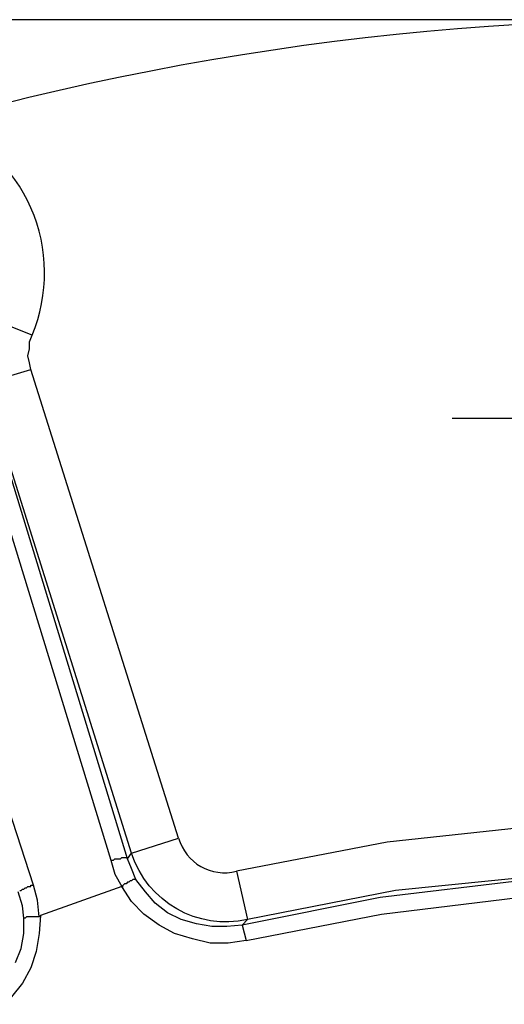
# Model space of a CAD drawing. Units: millimetres. Extents: x -80 to 583, y 422 to 800.
# Drawn here: x 5 to 20, y 766 to 796 of the extents above; entities that cross this region are included whole.
import ezdxf

# ---------------------------------------------------------------- set-up
doc = ezdxf.new("R2010")
doc.units = ezdxf.units.MM
doc.layers.add('ped-01', color=5, linetype='Continuous')
doc.layers.add('TEXT', color=7, linetype='Continuous')
doc.styles.add('CS-SATNDARD 1-2', font='simplex.shx', dxfattribs={"width": 0.8, "height": 5})
doc.dimstyles.new('CS-STANDARD-2', dxfattribs={"dimscale": 0, "dimtxt": 5, "dimasz": 5, "dimexe": 2, "dimexo": 2, "dimgap": 2, "dimtad": 1, "dimdec": 0, "dimrnd": 0.25, "dimzin": 0, "dimdsep": 46, "dimtxsty": 'CS-SATNDARD 1-2', "dimcen": 0, "dimclrd": 256, "dimclre": 256, "dimclrt": 256, "dimadec": 0, "dimazin": 0, "dimtfac": 1, "dimtdec": 0, "dimtmove": 1, "dimatfit": 3, "dimfxl": 0, "dimtolj": 1, "dimtzin": 0, "dimarcsym": 0})

# ---------------------------------------------------------------- blocks, each defined once
blk = doc.blocks.new('*D179')
at = {"layer": 'Defpoints', "color": 0, "transparency": 16777216}
for p in [(25.431, 796.117), (-71.956, 625.979), (25.448, 625.979)]:
    blk.add_point(p, dxfattribs=at)
at = {"layer": 'TEXT', "lineweight": -2, "transparency": 16777216}
for p, q in [((23.431, 796.117), (-73.956, 796.117)), ((-71.956, 791.117), (-71.956, 630.979)), ((23.448, 625.979), (-73.956, 625.979))]:
    blk.add_line(p, q, dxfattribs=at)
at = {"layer": 'TEXT', "transparency": 16777216}
for points in [[(-72.789, 791.117), (-71.122, 791.117), (-71.956, 796.117)], [(-72.789, 630.979), (-71.122, 630.979), (-71.956, 625.979)]]:
    blk.add_solid(points, dxfattribs=at)
at = {"layer": 'TEXT', "transparency": 16777216, "insert": (-76.456, 711.048), "char_height": 5, "attachment_point": 5, "rotation": 90, "style": 'CS-SATNDARD 1-2'}
blk.add_mtext('\\A1;170', dxfattribs=at)

msp = doc.modelspace()

# ---------------------------------------------------------------- linework, layer by layer
at = {"layer": 'ped-01'}
for points in [[(5.575, 786.446, 0.427982), (2.694, 793.014, -0.181091), (61.973, 787.844, 0.435512), (57.99, 781.827)], [(4.219, 786.997), (4.177, 786.997), (4.05, 786.615), (3.965, 786.192), (3.965, 785.768), (4.007, 785.344), (4.092, 784.963), (5.533, 785.386), (5.49, 785.598), (5.448, 785.81), (5.49, 786.022), (5.49, 786.234), (5.575, 786.446), (4.177, 786.997, 0.426731), (2.185, 791.615)], [(48.372, 765.386), (44.05, 766.997), (39.643, 768.31), (35.109, 769.242), (30.533, 769.836), (25.914, 770.047), (21.295, 769.878), (16.719, 769.412), (12.185, 768.522, -0.38716), (8.626, 770.556), (10.067, 771.022), (5.533, 785.386)], [(50.872, 767.42, -0.375651), (48.965, 766.742), (44.516, 768.437), (39.982, 769.751), (35.363, 770.725), (30.66, 771.319), (25.914, 771.53), (21.211, 771.403), (16.465, 770.895), (11.846, 770.005), (12.185, 768.522), (12.016, 768.353)]]:
    msp.add_lwpolyline(points, format="xyb", dxfattribs=at)
for points in [[(5.787, 768.607), (5.744, 769.115), (5.617, 769.581), (0.914, 784.03), (0.787, 784.369), (0.617, 784.708), (0.406, 785.005), (0.956, 785.005), (1.465, 785.047), (2.016, 785.175), (2.524, 785.344), (2.99, 785.641), (3.414, 785.98), (3.414, 785.598), (3.456, 785.217), (3.541, 784.836)], [(8.499, 770.386), (8.626, 770.556), (4.092, 784.963), (4.05, 784.92), (3.965, 785.217), (4.05, 784.92)], [(4.05, 784.92), (4.007, 784.92), (3.965, 784.92), (3.922, 784.92), (3.88, 784.92), (3.838, 784.92), (3.795, 784.92), (3.753, 784.92), (3.753, 784.878), (3.711, 784.878), (3.668, 784.878), (3.626, 784.878), (3.583, 784.878), (3.541, 784.836), (7.99, 770.344), (8.117, 769.92), (8.329, 769.539), (8.372, 769.539)], [(8.753, 769.751), (8.626, 770.09), (8.499, 770.386), (4.05, 784.92), (4.092, 784.92)], [(7.99, 770.344), (8.033, 770.344), (8.075, 770.344), (8.117, 770.386), (8.16, 770.386), (8.202, 770.386), (8.244, 770.386), (8.287, 770.386), (8.329, 770.429), (8.372, 770.429), (8.414, 770.429), (8.456, 770.429), (8.499, 770.386)], [(12.016, 768.353), (11.55, 768.31), (11.083, 768.31), (10.617, 768.395), (10.151, 768.522), (9.728, 768.734), (9.346, 769.03), (9.05, 769.369), (8.753, 769.751), (8.711, 769.751), (8.668, 769.751), (8.626, 769.708), (8.583, 769.708), (8.541, 769.666), (8.499, 769.666), (8.456, 769.624), (8.414, 769.624), (8.372, 769.581), (8.329, 769.539)], [(12.143, 767.886), (11.592, 767.802), (11.041, 767.802), (10.49, 767.929), (9.939, 768.098), (9.473, 768.353), (9.007, 768.692), (8.626, 769.073), (8.329, 769.539), (5.829, 768.649), (5.787, 768.098), (5.702, 767.547), (5.533, 767.039), (5.278, 766.573), (4.939, 766.149)], [(5.067, 767.208), (5.236, 767.632), (5.321, 768.098), (5.321, 768.564), (5.278, 768.946), (5.151, 769.369)], [(5.194, 769.412), (5.236, 769.412), (5.278, 769.454), (5.321, 769.454), (5.363, 769.497), (5.406, 769.497), (5.448, 769.539), (5.49, 769.539), (5.533, 769.539), (5.533, 769.581), (5.575, 769.581), (5.617, 769.581)], [(5.829, 768.649), (5.787, 768.607), (5.744, 768.607), (5.702, 768.607), (5.66, 768.607), (5.617, 768.607), (5.575, 768.607), (5.533, 768.607), (5.49, 768.607), (5.448, 768.607), (5.406, 768.607), (5.363, 768.564), (5.321, 768.564)]]:
    msp.add_lwpolyline(points, dxfattribs=at)
at = {"layer": 'ped-01', "color": 8}
msp.add_lwpolyline([(18.456, 783.903), (42.482, 783.903)], dxfattribs=at)
at = {"layer": 'ped-01'}
msp.add_lwpolyline([(48.499, 765.175), (44.177, 766.827), (39.77, 768.141), (35.278, 769.073), (30.702, 769.666), (26.126, 769.92), (24.855, 769.92), (20.533, 769.708), (16.253, 769.2), (12.016, 768.353), (12.143, 767.886), (16.295, 768.692), (20.49, 769.2), (24.685, 769.412), (26.083, 769.412), (30.66, 769.2), (35.194, 768.607), (39.643, 767.632), (44.05, 766.361), (48.287, 764.751)], close=True, dxfattribs=at)
msp.add_arc((11.479, 771.428), 1.47, 196.0399, 284.4703, dxfattribs=at)

# ---------------------------------------------------------------- dimensions: what is measured, and where the dimension line sits
at = {"layer": 'TEXT'}
dim = msp.add_linear_dim(base=(-71.956, 625.979), p1=(25.431, 796.117), p2=(25.448, 625.979), angle=90, dimstyle='CS-STANDARD-2', override={"dimscale": 1}, dxfattribs=at)
dim.commit()
dim.dimension.update_dxf_attribs({"geometry": '*D179', "text_midpoint": (-76.456, 711.048)})

doc.saveas('drawing.dxf')
